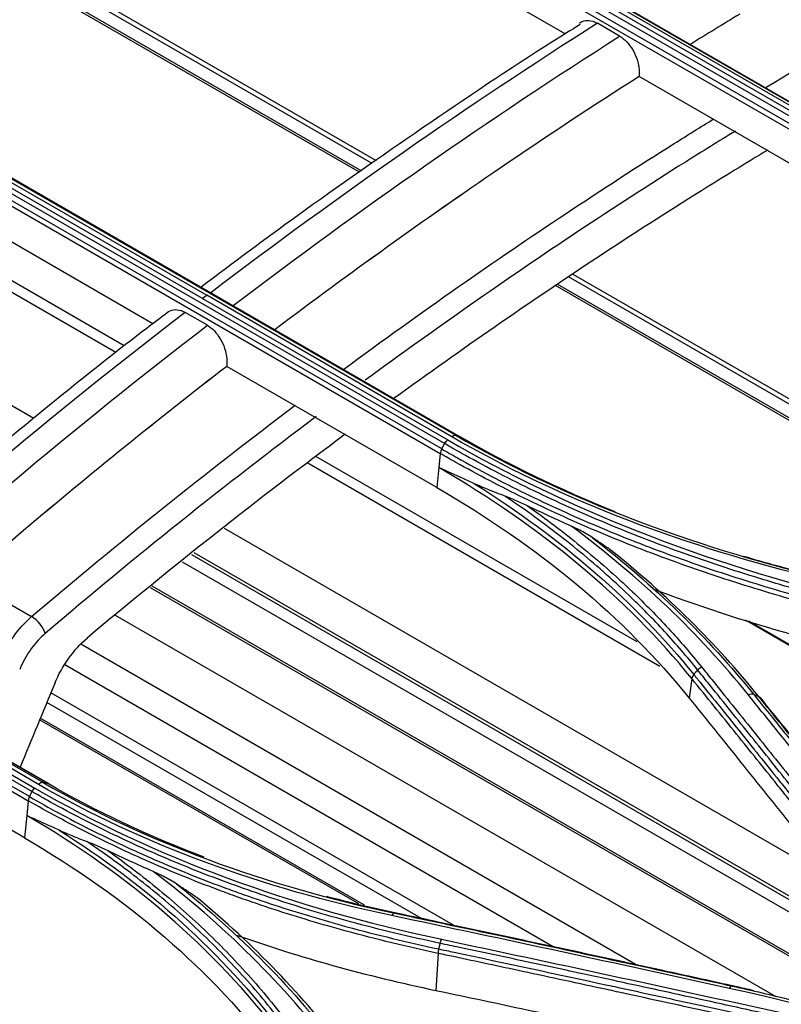
# Model space of a CAD drawing. Units: millimetres. Extents: x 4269 to 8344, y 727 to 3633.
# Drawn here: x 6552 to 6600, y 3121 to 3183 of the extents above; entities that cross this region are included whole.
import ezdxf

# ---------------------------------------------------------------- set-up
doc = ezdxf.new("R2010")
doc.units = ezdxf.units.MM
doc.layers.add('LG-Product', color=3, linetype='Continuous')

msp = doc.modelspace()

# ---------------------------------------------------------------- linework, layer by layer
at = {"layer": 'LG-Product', "color": 3, "linetype": 'Continuous'}
for p, q in [((6574.462, 3174.009), (6517.783, 3206.732)), ((6518.073, 3206.899), (6574.722, 3174.193)), ((6517.675, 3205.933), (6573.788, 3173.537)), ((6573.662, 3173.442), (6517.996, 3205.581)), ((6605.991, 3174.975), (6574.878, 3192.938)), ((6575.107, 3192.847), (6606.22, 3174.884)), ((6574.143, 3192.486), (6605.256, 3174.523)), ((6573.822, 3191.824), (6604.934, 3173.861)), ((6605.045, 3174.174), (6573.932, 3192.137)), ((6586.719, 3182.233), (6573.619, 3189.796)), ((6553.003, 3157.816), (6506.965, 3184.396)), ((6589.924, 3183.742), (6605.48, 3174.761)), ((6605.747, 3174.929), (6590.19, 3183.911)), ((6590.171, 3182.085), (6588.757, 3182.901)), ((6558.203, 3162.006), (6528.593, 3179.102)), ((6604.731, 3171.833), (6591.41, 3179.524)), ((6558.732, 3162.435), (6531.123, 3178.375)), ((6547.96, 3174.183), (6579.073, 3156.22)), ((6563.714, 3165.436), (6548.158, 3174.417)), ((6548.42, 3174.617), (6563.976, 3165.636)), ((6579.801, 3156.733), (6548.688, 3174.696)), ((6548.937, 3174.624), (6580.049, 3156.661)), ((6547.675, 3173.557), (6578.787, 3155.594)), ((6578.883, 3155.883), (6547.77, 3173.846)), ((6560.561, 3163.832), (6547.458, 3171.397)), ((6634.873, 3139.131), (6586.935, 3166.807)), ((6587.209, 3166.984), (6636.45, 3138.554)), ((6630.909, 3140.391), (6586.102, 3166.26)), ((6586.23, 3166.354), (6631.48, 3140.229)), ((6563.714, 3165.436), (6579.271, 3156.454)), ((6579.532, 3156.654), (6563.976, 3165.636)), ((6564.015, 3163.735), (6562.601, 3164.552)), ((6565.25, 3161.125), (6565.25, 3161.125)), ((6578.571, 3153.434), (6565.25, 3161.125)), ((6591.275, 3143.646), (6570.893, 3155.414)), ((6578.787, 3155.594), (6578.697, 3154.698)), ((6592.726, 3142.074), (6570.344, 3154.997)), ((6578.697, 3154.698), (6578.571, 3153.434)), ((6553.604, 3134.71), (6522.491, 3152.673)), ((6522.759, 3152.626), (6553.872, 3134.663)), ((6553.928, 3134.643), (6522.816, 3152.606)), ((6552.73, 3133.816), (6521.617, 3151.779)), ((6521.78, 3152.097), (6552.892, 3134.134)), ((6521.537, 3151.52), (6552.649, 3133.557)), ((6603.914, 3128.423), (6565.11, 3150.826)), ((6608.828, 3122.715), (6563.021, 3149.161)), ((6608.404, 3123.187), (6563.183, 3149.295)), ((6610.282, 3121.085), (6562.447, 3148.703)), ((6548.804, 3147.59), (6552.868, 3145.244)), ((6610.468, 3118.176), (6560.408, 3147.079)), ((6611.126, 3117.955), (6560.521, 3147.171)), ((6600.093, 3121.118), (6558.185, 3145.314)), ((6652.055, 3113.89), (6598.157, 3145.009)), ((6654.621, 3112.47), (6598.361, 3144.952)), ((6553.308, 3134.589), (6537.752, 3143.57)), ((6591.217, 3123.148), (6555.992, 3143.485)), ((6537.504, 3143.34), (6553.06, 3134.359)), ((6585.949, 3124.294), (6554.971, 3142.179)), ((6594.752, 3141.306), (6594.592, 3140.059)), ((6579.628, 3125.649), (6554.081, 3140.398)), ((6577.6, 3126.081), (6553.836, 3139.802)), ((6552.412, 3131.192), (6539.092, 3138.883)), ((6573.629, 3127.006), (6553.376, 3138.699)), ((6573.985, 3126.919), (6553.412, 3138.796)), ((6552.649, 3133.557), (6552.555, 3132.616)), ((6552.555, 3132.616), (6552.412, 3131.192)), ((6578.655, 3123.868), (6578.504, 3121.516))]:
    msp.add_line(p, q, dxfattribs=at)
msp.add_ellipse((6553.033, 3144.544), major_axis=(0.649, -0.761), ratio=0.427445, start_param=0.746369, end_param=2.263382, dxfattribs=at)
for points, degree in [([(6597.798, 3183.486), (6596.751, 3182.853), (6595.704, 3182.213), (6594.657, 3181.564)], 3), ([(6599.474, 3178.856), (6602.099, 3180.43), (6604.726, 3181.958), (6607.354, 3183.456)], 3), ([(6588.757, 3182.901), (6580.542, 3177.68), (6572.355, 3171.973), (6564.231, 3165.798)], 3), ([(6565.646, 3164.982), (6573.769, 3171.157), (6581.956, 3176.863), (6590.171, 3182.085)], 3), ([(6591.41, 3179.524), (6588.464, 3177.648), (6585.521, 3175.705), (6582.584, 3173.702)], 3), ([(6582.584, 3173.702), (6577.812, 3170.448), (6573.054, 3167.039), (6568.317, 3163.465)], 3), ([(6582.584, 3173.702), (6577.807, 3170.445), (6573.053, 3167.038), (6568.324, 3163.47)], 3), ([(6563.976, 3165.636), (6563.889, 3165.569), (6563.801, 3165.503), (6563.714, 3165.436)], 3), ([(6562.601, 3164.552), (6554.254, 3158.134), (6545.993, 3151.211), (6537.886, 3143.732)], 3), ([(6539.3, 3142.915), (6547.407, 3150.394), (6555.669, 3157.317), (6564.015, 3163.735)], 3), ([(6565.25, 3161.125), (6560.925, 3157.789), (6556.624, 3154.318), (6552.354, 3150.701)], 3), ([(6565.25, 3161.125), (6560.929, 3157.792), (6556.63, 3154.323), (6552.354, 3150.701)], 3), ([(6552.868, 3145.244), (6558.394, 3149.96), (6563.972, 3154.424), (6569.585, 3158.653)], 3), ([(6570.918, 3157.936), (6565.162, 3153.615), (6559.431, 3149.041), (6553.73, 3144.174)], 3), ([(6572.763, 3156.816), (6567.27, 3152.735), (6561.808, 3148.429), (6556.396, 3143.884)], 3), ([(6579.801, 3156.733), (6579.725, 3156.755), (6579.626, 3156.726), (6579.532, 3156.654)], 3), ([(6601.925, 3147.841), (6593.663, 3149.898), (6586.074, 3152.866), (6579.532, 3156.654)], 3), ([(6580.049, 3156.661), (6579.801, 3156.733)], 1), ([(6579.801, 3156.733), (6586.311, 3152.963), (6593.877, 3150.002), (6602.097, 3147.952)], 3), ([(6589.897, 3151.891), (6586.41, 3153.294), (6583.114, 3154.887), (6580.049, 3156.661)], 3), ([(6578.883, 3155.883), (6579.073, 3156.22)], 1), ([(6579.073, 3156.22), (6579.125, 3156.313), (6579.196, 3156.397), (6579.271, 3156.454)], 3), ([(6579.271, 3156.454), (6586.883, 3152.052), (6595.491, 3148.687), (6605.096, 3146.288)], 3), ([(6578.883, 3155.883), (6578.831, 3155.79), (6578.796, 3155.687), (6578.787, 3155.594)], 3), ([(6594.752, 3141.306), (6590.615, 3146.425), (6585.175, 3150.948), (6578.697, 3154.698)], 3), ([(6580.969, 3153.676), (6586.513, 3150.2), (6591.2, 3146.117), (6594.876, 3141.57)], 3), ([(6578.571, 3153.434), (6585.085, 3149.674), (6590.434, 3145.223), (6594.592, 3140.059)], 3), ([(6587.106, 3150.985), (6586.167, 3151.402), (6585.241, 3151.831), (6584.33, 3152.273)], 3), ([(6387.85, 3151.48), (6482.565, 3096.719), (6577.281, 3041.958), (6672.058, 2987.239)], 3), ([(6598.343, 3140.271), (6595.213, 3144.164), (6591.446, 3147.749), (6587.106, 3150.985)], 3), ([(6671.857, 2986.87), (6577.081, 3041.589), (6482.304, 3096.238), (6387.527, 3150.887)], 3), ([(6671.642, 2986.718), (6576.937, 3041.396), (6482.232, 3096.075), (6387.527, 3150.753)], 3), ([(6552.354, 3150.701), (6548.868, 3147.748), (6545.405, 3144.699), (6541.97, 3141.551)], 3), ([(6552.354, 3150.701), (6552.354, 3150.701), (6552.354, 3150.701), (6552.354, 3150.701)], 3), ([(6588.431, 3150.265), (6592.355, 3147.225), (6595.791, 3143.891), (6598.682, 3140.299)], 3), ([(6385.264, 3149.446), (6479.969, 3094.768), (6574.674, 3040.09), (6669.38, 2985.412)], 3), ([(6598.99, 3140.184), (6596.299, 3143.52), (6593.16, 3146.623), (6589.581, 3149.487)], 3), ([(6602.265, 3147.91), (6600.834, 3148.267), (6599.424, 3148.651), (6598.035, 3149.063)], 3), ([(6592.416, 3146.95), (6596.305, 3145.497), (6600.389, 3144.239), (6604.663, 3143.173)], 3), ([(6550.833, 3142.395), (6551.303, 3143.51), (6552.03, 3144.528), (6552.868, 3145.244)], 3), ([(6554.332, 3140.996), (6554.802, 3142.132), (6555.542, 3143.166), (6556.396, 3143.884)], 3), ([(6594.876, 3141.57), (6595.12, 3141.858)], 1), ([(6595.12, 3141.858), (6595.188, 3141.938), (6595.277, 3142.005), (6595.372, 3142.047)], 3), ([(6554.332, 3140.996), (6553.598, 3139.225), (6552.863, 3137.453), (6552.129, 3135.681)], 3), ([(6594.876, 3141.57), (6594.809, 3141.488), (6594.765, 3141.394), (6594.752, 3141.306)], 3), ([(6598.681, 3140.299), (6598.587, 3140.334), (6598.462, 3140.324), (6598.343, 3140.271)], 3), ([(6598.682, 3140.299), (6598.99, 3140.184)], 1), ([(6598.989, 3140.184), (6599.084, 3140.149), (6599.146, 3140.069), (6599.157, 3139.968)], 3), ([(6609.82, 3126.743), (6604.463, 3133.466), (6599.102, 3140.096)], 2), ([(6553.604, 3134.71), (6553.518, 3134.725), (6553.406, 3134.68), (6553.308, 3134.589)], 3), ([(6553.872, 3134.663), (6553.604, 3134.71)], 1), ([(6553.604, 3134.71), (6560.122, 3130.934), (6567.694, 3128.145), (6575.902, 3126.42)], 3), ([(6552.73, 3133.816), (6552.892, 3134.134)], 1), ([(6552.892, 3134.134), (6552.936, 3134.219), (6552.995, 3134.298), (6553.06, 3134.359)], 3), ([(6553.06, 3134.359), (6560.622, 3129.983), (6569.371, 3126.769), (6578.887, 3124.761)], 3), ([(6575.712, 3126.266), (6567.46, 3127.997), (6559.86, 3130.793), (6553.308, 3134.589)], 3), ([(6563.807, 3129.972), (6560.29, 3131.308), (6556.963, 3132.874), (6553.872, 3134.663)], 3), ([(6552.73, 3133.816), (6552.686, 3133.731), (6552.658, 3133.64), (6552.65, 3133.557)], 3), ([(6568.615, 3118.71), (6564.491, 3124.152), (6559.033, 3128.863), (6552.555, 3132.616)], 3), ([(6554.612, 3131.683), (6560.25, 3128.143), (6565.011, 3123.841), (6568.721, 3118.946)], 3), ([(6552.412, 3131.192), (6558.939, 3127.426), (6564.285, 3122.805), (6568.435, 3117.305)], 3), ([(6560.576, 3129.069), (6559.611, 3129.488), (6558.66, 3129.923), (6557.724, 3130.374)], 3), ([(6572.112, 3117.609), (6568.887, 3121.889), (6565.036, 3125.694), (6560.576, 3129.069)], 3), ([(6562.08, 3128.259), (6566.071, 3125.093), (6569.563, 3121.546), (6572.483, 3117.674)], 3), ([(6572.811, 3117.586), (6570.109, 3121.158), (6566.953, 3124.434), (6563.343, 3127.413)], 3), ([(6576.09, 3126.402), (6574.564, 3126.723), (6573.06, 3127.081), (6571.58, 3127.475)], 3), ([(6575.902, 3126.42), (6575.843, 3126.426), (6575.771, 3126.368), (6575.712, 3126.266)], 3), ([(6597.13, 3121.649), (6589.988, 3123.22), (6582.849, 3124.76), (6575.712, 3126.266)], 3), ([(6576.09, 3126.402), (6575.902, 3126.42)], 1), ([(6565.871, 3125.029), (6569.879, 3123.61), (6574.091, 3122.442), (6578.504, 3121.516)], 3), ([(6578.787, 3124.504), (6578.811, 3124.6), (6578.846, 3124.691), (6578.887, 3124.761)], 3), ([(6578.887, 3124.761), (6586.023, 3123.25), (6593.163, 3121.706), (6600.304, 3120.132)], 3), ([(6578.7, 3124.15), (6578.673, 3124.055), (6578.657, 3123.956), (6578.655, 3123.868)], 3), ([(6578.7, 3124.15), (6578.787, 3124.504)], 1), ([(6597.317, 3121.793), (6597.259, 3121.8), (6597.189, 3121.747), (6597.13, 3121.649)], 3), ([(6631.476, 3108.595), (6621.344, 3114.454), (6609.889, 3118.849), (6597.13, 3121.649)], 3), ([(6597.5, 3121.769), (6597.317, 3121.793)], 1), ([(6598.694, 3121.5), (6598.297, 3121.592), (6597.899, 3121.681), (6597.5, 3121.769)], 3)]:
    msp.add_open_spline(points, degree=degree, dxfattribs=at)
for points, knots in [([(6587.673, 3182.83), (6587.093, 3182.47), (6583.752, 3180.381), (6577.763, 3176.358), (6570.323, 3171.159), (6565.654, 3167.692), (6563.624, 3166.152)], [0, 0, 0, 0, 0.072083, 0.414752, 0.745108, 1, 1, 1, 1]), ([(6587.626, 3182.915), (6587.737, 3182.997), (6587.864, 3183.05), (6588.146, 3183.095), (6588.305, 3183.081), (6588.562, 3183.001), (6588.66, 3182.957), (6588.757, 3182.901)], [0, 0, 0, 0, 0.367976, 0.367976, 0.762564, 0.762564, 1, 1, 1, 1]), ([(6590.171, 3182.085), (6590.327, 3181.994), (6590.483, 3181.87), (6590.765, 3181.573), (6590.897, 3181.397), (6591.118, 3181.017), (6591.212, 3180.808), (6591.349, 3180.384), (6591.394, 3180.163), (6591.424, 3179.805), (6591.424, 3179.66), (6591.41, 3179.524)], [0, 0, 0, 0, 0.211145, 0.211145, 0.422203, 0.422203, 0.634635, 0.634635, 0.850103, 0.850103, 1, 1, 1, 1]), ([(6572.676, 3160.956), (6575.09, 3162.735), (6577.511, 3164.472), (6584.49, 3169.353), (6589.058, 3172.395), (6594.464, 3175.794), (6595.3, 3176.314), (6596.136, 3176.829)], [0, 0, 0, 0, 0.310391, 0.310391, 0.893354, 0.893354, 1, 1, 1, 1]), ([(6597.523, 3176.065), (6596.462, 3175.415), (6595.402, 3174.758), (6589.785, 3171.226), (6585.244, 3168.201), (6578.483, 3163.473), (6576.254, 3161.876), (6574.028, 3160.243)], [0, 0, 0, 0, 0.134707, 0.134707, 0.714249, 0.714249, 1, 1, 1, 1]), ([(6599.57, 3174.854), (6598.165, 3174.007), (6596.761, 3173.146), (6590.992, 3169.544), (6586.628, 3166.66), (6580.14, 3162.163), (6578.006, 3160.649), (6575.875, 3159.102)], [0, 0, 0, 0, 0.177377, 0.177377, 0.728987, 0.728987, 1, 1, 1, 1]), ([(6561.462, 3164.543), (6561.582, 3164.638), (6561.724, 3164.699), (6562.023, 3164.741), (6562.184, 3164.723), (6562.431, 3164.64), (6562.517, 3164.601), (6562.601, 3164.552)], [0, 0, 0, 0, 0.403335, 0.403335, 0.795294, 0.795294, 1, 1, 1, 1]), ([(6561.472, 3164.528), (6560.615, 3163.883), (6557.304, 3161.355), (6551.612, 3156.737), (6544.499, 3150.69), (6539.752, 3146.501), (6537.409, 3144.302), (6537.33, 3144.227)], [0, 0, 0, 0, 0.104866, 0.406007, 0.702689, 0.989869, 1, 1, 1, 1]), ([(6564.015, 3163.735), (6564.169, 3163.647), (6564.321, 3163.524), (6564.598, 3163.233), (6564.726, 3163.06), (6564.945, 3162.686), (6565.038, 3162.479), (6565.179, 3162.054), (6565.227, 3161.83), (6565.265, 3161.447), (6565.265, 3161.28), (6565.25, 3161.125)], [0, 0, 0, 0, 0.20404, 0.20404, 0.407851, 0.407851, 0.615212, 0.615212, 0.830704, 0.830704, 1, 1, 1, 1]), ([(6604.973, 3146.02), (6604.973, 3146.02), (6604.973, 3146.02), (6603.914, 3146.285), (6602.864, 3146.562), (6600.786, 3147.142), (6599.758, 3147.444), (6597.899, 3148.019), (6597.065, 3148.288), (6595.412, 3148.843), (6594.593, 3149.129), (6592.161, 3150.012), (6590.57, 3150.636), (6588.237, 3151.621), (6587.468, 3151.957), (6585.948, 3152.647), (6585.197, 3153), (6582.972, 3154.083), (6581.526, 3154.838), (6579.768, 3155.821), (6579.419, 3156.019), (6579.073, 3156.22), (6579.073, 3156.22), (6579.073, 3156.22)], [0, 0, 0, 0, 0.000002, 0.000002, 0.110883, 0.110883, 0.221624, 0.221624, 0.313174, 0.313174, 0.404724, 0.404724, 0.587937, 0.587937, 0.679483, 0.679483, 0.771028, 0.771028, 0.954236, 0.954236, 0.999998, 0.999998, 1, 1, 1, 1]), ([(6604.802, 3145.338), (6604.801, 3145.338), (6604.801, 3145.338), (6603.074, 3145.774), (6601.37, 3146.241), (6598.844, 3146.994), (6598.002, 3147.255), (6595.497, 3148.066), (6593.857, 3148.641), (6591.848, 3149.402), (6591.448, 3149.556), (6589.457, 3150.339), (6587.897, 3151.001), (6585.613, 3152.042), (6584.862, 3152.397), (6582.636, 3153.485), (6581.188, 3154.244), (6579.447, 3155.217), (6579.116, 3155.405), (6578.787, 3155.594), (6578.787, 3155.594), (6578.787, 3155.594)], [0, 0, 0, 0, 0.000002, 0.000002, 0.180245, 0.180245, 0.271529, 0.271529, 0.454223, 0.454223, 0.49986, 0.49986, 0.682851, 0.682851, 0.774136, 0.774136, 0.956809, 0.956809, 0.999998, 0.999998, 1, 1, 1, 1]), ([(6578.883, 3155.883), (6579.211, 3155.694), (6579.542, 3155.506), (6581.28, 3154.535), (6582.725, 3153.778), (6584.947, 3152.691), (6585.697, 3152.337), (6587.977, 3151.298), (6589.534, 3150.638), (6591.522, 3149.856), (6591.921, 3149.703), (6593.926, 3148.943), (6595.564, 3148.37), (6598.065, 3147.562), (6598.906, 3147.301), (6601.429, 3146.549), (6603.133, 3146.083), (6604.86, 3145.648), (6604.86, 3145.648), (6604.86, 3145.648)], [0, 0, 0, 0, 0.043176, 0.043176, 0.225808, 0.225808, 0.317067, 0.317067, 0.500005, 0.500005, 0.545629, 0.545629, 0.728276, 0.728276, 0.819542, 0.819542, 0.999998, 0.999998, 1, 1, 1, 1]), ([(6580.969, 3153.676), (6580.725, 3153.787), (6580.482, 3153.897), (6579.737, 3154.232), (6579.238, 3154.455), (6578.729, 3154.684), (6578.713, 3154.691), (6578.697, 3154.698)], [0, 0, 0, 0, 0.317926, 0.317926, 0.979138, 0.979138, 1, 1, 1, 1]), ([(6582.891, 3152.893), (6582.534, 3153.021), (6582.179, 3153.159), (6581.539, 3153.423), (6581.253, 3153.547), (6580.969, 3153.676)], [0, 0, 0, 0, 0.551083, 0.551083, 1, 1, 1, 1]), ([(6595.12, 3141.858), (6595.12, 3141.858), (6595.12, 3141.858), (6594.456, 3142.685), (6593.757, 3143.496), (6592.296, 3145.083), (6591.534, 3145.859), (6589.701, 3147.611), (6588.607, 3148.576), (6586.318, 3150.443), (6585.122, 3151.347), (6583.551, 3152.444), (6583.223, 3152.67), (6582.891, 3152.893)], [0, 0, 0, 0, 0.000003, 0.000003, 0.202016, 0.202016, 0.403485, 0.403485, 0.667289, 0.667289, 0.931086, 0.931086, 1, 1, 1, 1]), ([(6584.33, 3152.273), (6584.077, 3152.396), (6583.825, 3152.511), (6583.345, 3152.718), (6583.117, 3152.811), (6582.891, 3152.893)], [0, 0, 0, 0, 0.52391, 0.52391, 1, 1, 1, 1]), ([(6584.33, 3152.273), (6585.493, 3151.452), (6586.614, 3150.601), (6588.838, 3148.787), (6589.935, 3147.819), (6591.774, 3146.061), (6592.539, 3145.282), (6594.005, 3143.69), (6594.706, 3142.876), (6595.372, 3142.047)], [0, 0, 0, 0, 0.270134, 0.270134, 0.558668, 0.558668, 0.77903, 0.77903, 1, 1, 1, 1]), ([(6588.431, 3150.265), (6588.176, 3150.435), (6587.916, 3150.584), (6587.473, 3150.815), (6587.289, 3150.903), (6587.106, 3150.985)], [0, 0, 0, 0, 0.586992, 0.586992, 1, 1, 1, 1]), ([(6589.581, 3149.487), (6589.388, 3149.618), (6589.196, 3149.749), (6588.812, 3150.008), (6588.621, 3150.137), (6588.431, 3150.265)], [0, 0, 0, 0, 0.501321, 0.501321, 1, 1, 1, 1]), ([(6553.73, 3144.174), (6553.423, 3143.912), (6553.127, 3143.59), (6552.606, 3142.881), (6552.375, 3142.485), (6552.163, 3142.016), (6552.136, 3141.954), (6552.11, 3141.891)], [0, 0, 0, 0, 0.464837, 0.464837, 0.929655, 0.929655, 1, 1, 1, 1]), ([(6605.966, 3128.323), (6605.128, 3129.375), (6604.291, 3130.424), (6602.616, 3132.521), (6601.779, 3133.568), (6600.079, 3135.69), (6599.217, 3136.765), (6597.492, 3138.912), (6596.629, 3139.985), (6595.551, 3141.323), (6595.335, 3141.591), (6595.12, 3141.858)], [0, 0, 0, 0, 0.231649, 0.231649, 0.463297, 0.463297, 0.701832, 0.701832, 0.940366, 0.940366, 1, 1, 1, 1]), ([(6595.372, 3142.047), (6595.587, 3141.779), (6595.803, 3141.512), (6596.88, 3140.173), (6597.742, 3139.101), (6599.466, 3136.953), (6600.328, 3135.878), (6602.027, 3133.756), (6602.864, 3132.709), (6604.537, 3130.612), (6605.374, 3129.562), (6606.211, 3128.511)], [0, 0, 0, 0, 0.059618, 0.059618, 0.298154, 0.298154, 0.53669, 0.53669, 0.76834, 0.76834, 1, 1, 1, 1]), ([(6605.607, 3127.779), (6604.875, 3128.696), (6604.144, 3129.612), (6602.549, 3131.606), (6601.686, 3132.684), (6600.607, 3134.029), (6600.391, 3134.298), (6599.313, 3135.643), (6598.449, 3136.717), (6596.642, 3138.963), (6595.697, 3140.135), (6594.752, 3141.306)], [0, 0, 0, 0, 0.202226, 0.202226, 0.440772, 0.440772, 0.500408, 0.500408, 0.738955, 0.738955, 1, 1, 1, 1]), ([(6594.876, 3141.57), (6595.026, 3141.383), (6595.176, 3141.196), (6596.122, 3140.023), (6596.918, 3139.036), (6598.576, 3136.974), (6599.439, 3135.899), (6600.517, 3134.554), (6600.733, 3134.285), (6601.812, 3132.939), (6602.674, 3131.861), (6604.267, 3129.868), (6604.997, 3128.954), (6605.726, 3128.038)], [0, 0, 0, 0, 0.041591, 0.041591, 0.261442, 0.261442, 0.5, 0.5, 0.55964, 0.55964, 0.798197, 0.798197, 1, 1, 1, 1]), ([(6594.592, 3140.059), (6595.682, 3138.706), (6596.771, 3137.351), (6598.951, 3134.636), (6600.04, 3133.276), (6602.567, 3130.115), (6604.005, 3128.313), (6605.443, 3126.506)], [0, 0, 0, 0, 0.301198, 0.301198, 0.602396, 0.602396, 1, 1, 1, 1]), ([(6609.18, 3126.734), (6608.916, 3127.066), (6608.653, 3127.397), (6607.334, 3129.052), (6606.28, 3130.374), (6604.078, 3133.128), (6602.931, 3134.56), (6601.21, 3136.705), (6600.637, 3137.419), (6599.49, 3138.846), (6598.916, 3139.559), (6598.343, 3140.271)], [0, 0, 0, 0, 0.072984, 0.072984, 0.365016, 0.365016, 0.682503, 0.682503, 0.841246, 0.841246, 1, 1, 1, 1]), ([(6598.682, 3140.299), (6599.255, 3139.587), (6599.829, 3138.874), (6600.977, 3137.448), (6601.551, 3136.734), (6603.272, 3134.591), (6604.42, 3133.159), (6606.623, 3130.406), (6607.678, 3129.085), (6608.997, 3127.43), (6609.261, 3127.099), (6609.525, 3126.768)], [0, 0, 0, 0, 0.158742, 0.158742, 0.317483, 0.317483, 0.634966, 0.634966, 0.926993, 0.926993, 1, 1, 1, 1]), ([(6609.837, 3126.658), (6609.085, 3127.601), (6608.334, 3128.543), (6606.526, 3130.804), (6605.47, 3132.123), (6604.15, 3133.769), (6603.886, 3134.098), (6602.566, 3135.743), (6601.51, 3137.056), (6599.966, 3138.973), (6599.478, 3139.579), (6598.99, 3140.184)], [0, 0, 0, 0, 0.207946, 0.207946, 0.499999, 0.499999, 0.573012, 0.573012, 0.865064, 0.865064, 1, 1, 1, 1]), ([(6578.787, 3124.504), (6578.787, 3124.504), (6578.787, 3124.504), (6577.822, 3124.708), (6576.864, 3124.924), (6574.966, 3125.381), (6574.025, 3125.622), (6572.32, 3126.084), (6571.552, 3126.303), (6569.268, 3126.983), (6567.77, 3127.471), (6565.564, 3128.253), (6564.835, 3128.522), (6563.392, 3129.077), (6562.678, 3129.363), (6560.556, 3130.247), (6559.171, 3130.869), (6556.463, 3132.18), (6555.141, 3132.868), (6553.53, 3133.768), (6553.21, 3133.95), (6552.892, 3134.134), (6552.892, 3134.134), (6552.892, 3134.134)], [0, 0, 0, 0, 0.000002, 0.000002, 0.101293, 0.101293, 0.202474, 0.202474, 0.286398, 0.286398, 0.454339, 0.454339, 0.538259, 0.538259, 0.622179, 0.622179, 0.790114, 0.790114, 0.958047, 0.958047, 0.999998, 0.999998, 1, 1, 1, 1]), ([(6578.655, 3123.868), (6578.655, 3123.868), (6578.655, 3123.868), (6576.678, 3124.291), (6574.731, 3124.762), (6572.046, 3125.495), (6571.278, 3125.715), (6568.992, 3126.4), (6567.492, 3126.891), (6565.652, 3127.546), (6565.286, 3127.68), (6564.19, 3128.087), (6563.466, 3128.367), (6562.032, 3128.944), (6561.323, 3129.241), (6559.922, 3129.851), (6559.229, 3130.164), (6557.174, 3131.128), (6555.835, 3131.803), (6553.894, 3132.851), (6553.268, 3133.201), (6552.649, 3133.557), (6552.649, 3133.557), (6552.649, 3133.557)], [0, 0, 0, 0, 0.000002, 0.000002, 0.206742, 0.206742, 0.290442, 0.290442, 0.457943, 0.457943, 0.499788, 0.499788, 0.583734, 0.583734, 0.667614, 0.667614, 0.751315, 0.751315, 0.918802, 0.918802, 0.999998, 0.999998, 1, 1, 1, 1]), ([(6552.73, 3133.816), (6553.347, 3133.461), (6553.972, 3133.112), (6555.909, 3132.066), (6557.246, 3131.392), (6559.297, 3130.43), (6559.989, 3130.118), (6561.388, 3129.509), (6562.095, 3129.213), (6563.526, 3128.637), (6564.249, 3128.358), (6565.342, 3127.952), (6565.708, 3127.819), (6567.545, 3127.165), (6569.042, 3126.676), (6571.324, 3125.993), (6572.091, 3125.774), (6574.774, 3125.042), (6576.723, 3124.573), (6578.7, 3124.15), (6578.7, 3124.15), (6578.7, 3124.15)], [0, 0, 0, 0, 0.081161, 0.081161, 0.248577, 0.248577, 0.332239, 0.332239, 0.416079, 0.416079, 0.499985, 0.499985, 0.541812, 0.541812, 0.709239, 0.709239, 0.792907, 0.792907, 0.999998, 0.999998, 1, 1, 1, 1]), ([(6554.612, 3131.683), (6554.369, 3131.795), (6554.126, 3131.905), (6553.454, 3132.21), (6553.027, 3132.403), (6552.587, 3132.602), (6552.571, 3132.609), (6552.555, 3132.616)], [0, 0, 0, 0, 0.350545, 0.350545, 0.976782, 0.976782, 1, 1, 1, 1]), ([(6556.407, 3130.943), (6556.084, 3131.061), (6555.763, 3131.186), (6555.165, 3131.434), (6554.888, 3131.556), (6554.612, 3131.683)], [0, 0, 0, 0, 0.533871, 0.533871, 1, 1, 1, 1]), ([(6568.938, 3119.214), (6568.938, 3119.214), (6568.938, 3119.214), (6568.538, 3119.745), (6568.126, 3120.269), (6567.277, 3121.301), (6566.84, 3121.809), (6565.951, 3122.802), (6565.499, 3123.287), (6564.572, 3124.242), (6564.097, 3124.712), (6562.639, 3126.1), (6561.622, 3126.996), (6560.034, 3128.291), (6559.494, 3128.715), (6558.394, 3129.547), (6557.834, 3129.955), (6556.98, 3130.552), (6556.695, 3130.749), (6556.407, 3130.943)], [0, 0, 0, 0, 0.000003, 0.000003, 0.119372, 0.119372, 0.238618, 0.238618, 0.355797, 0.355797, 0.472975, 0.472975, 0.707499, 0.707499, 0.824671, 0.824671, 0.94184, 0.94184, 1, 1, 1, 1]), ([(6557.724, 3130.374), (6557.473, 3130.495), (6557.222, 3130.609), (6556.783, 3130.797), (6556.595, 3130.874), (6556.407, 3130.943)], [0, 0, 0, 0, 0.569508, 0.569508, 1, 1, 1, 1]), ([(6557.724, 3130.374), (6558.2, 3130.036), (6558.67, 3129.692), (6559.683, 3128.926), (6560.225, 3128.5), (6561.817, 3127.201), (6562.838, 3126.302), (6564.3, 3124.91), (6564.777, 3124.438), (6565.707, 3123.48), (6566.16, 3122.994), (6567.052, 3121.998), (6567.49, 3121.488), (6568.341, 3120.453), (6568.755, 3119.928), (6569.156, 3119.395)], [0, 0, 0, 0, 0.106324, 0.106324, 0.233299, 0.233299, 0.487444, 0.487444, 0.614427, 0.614427, 0.741414, 0.741414, 0.870644, 0.870644, 1, 1, 1, 1]), ([(6562.08, 3128.259), (6561.826, 3128.428), (6561.567, 3128.578), (6561.065, 3128.845), (6560.82, 3128.963), (6560.576, 3129.069)], [0, 0, 0, 0, 0.515063, 0.515063, 1, 1, 1, 1]), ([(6563.343, 3127.413), (6563.131, 3127.556), (6562.919, 3127.698), (6562.498, 3127.98), (6562.289, 3128.12), (6562.08, 3128.259)], [0, 0, 0, 0, 0.502014, 0.502014, 1, 1, 1, 1]), ([(6575.902, 3126.42), (6577.015, 3126.185), (6578.128, 3125.948), (6580.354, 3125.474), (6581.467, 3125.236), (6584.807, 3124.52), (6587.034, 3124.039), (6591.409, 3123.089), (6593.557, 3122.62), (6596.242, 3122.029), (6596.78, 3121.911), (6597.317, 3121.793)], [0, 0, 0, 0, 0.155977, 0.155977, 0.311953, 0.311953, 0.623903, 0.623903, 0.924781, 0.924781, 1, 1, 1, 1]), ([(6597.5, 3121.769), (6596.079, 3122.083), (6594.658, 3122.395), (6591.089, 3123.177), (6588.941, 3123.645), (6586.256, 3124.226), (6585.719, 3124.342), (6583.035, 3124.921), (6580.888, 3125.381), (6577.858, 3126.027), (6576.974, 3126.215), (6576.09, 3126.402)], [0, 0, 0, 0, 0.199094, 0.199094, 0.500002, 0.500002, 0.575229, 0.575229, 0.876138, 0.876138, 1, 1, 1, 1]), ([(6578.7, 3124.15), (6579.022, 3124.082), (6579.344, 3124.013), (6582.911, 3123.255), (6586.156, 3122.559), (6589.807, 3121.768), (6590.213, 3121.68), (6592.241, 3121.239), (6593.864, 3120.885), (6597.027, 3120.192), (6598.567, 3119.854), (6600.107, 3119.514)], [0, 0, 0, 0, 0.045144, 0.045144, 0.499999, 0.499999, 0.556855, 0.556855, 0.784281, 0.784281, 1, 1, 1, 1]), ([(6600.199, 3119.872), (6598.456, 3120.256), (6596.713, 3120.639), (6593.226, 3121.401), (6591.483, 3121.78), (6588.118, 3122.509), (6586.495, 3122.859), (6583.249, 3123.555), (6581.627, 3123.901), (6579.599, 3124.332), (6579.193, 3124.418), (6578.787, 3124.504)], [0, 0, 0, 0, 0.244173, 0.244173, 0.488345, 0.488345, 0.715747, 0.715747, 0.943149, 0.943149, 1, 1, 1, 1]), ([(6600.059, 3119.225), (6598.523, 3119.565), (6596.987, 3119.903), (6593.828, 3120.596), (6592.206, 3120.951), (6590.178, 3121.392), (6589.772, 3121.48), (6587.581, 3121.955), (6585.796, 3122.341), (6582.551, 3123.037), (6581.092, 3123.349), (6579.307, 3123.73), (6578.981, 3123.799), (6578.655, 3123.868), (6578.655, 3123.868), (6578.655, 3123.868)], [0, 0, 0, 0, 0.215197, 0.215197, 0.442613, 0.442613, 0.499466, 0.499466, 0.749731, 0.749731, 0.954298, 0.954298, 0.999998, 0.999998, 1, 1, 1, 1]), ([(6597.317, 3121.793), (6598.584, 3121.514), (6599.842, 3121.218), (6602.336, 3120.594), (6603.572, 3120.265), (6605.829, 3119.629), (6606.854, 3119.327), (6609.904, 3118.386), (6611.905, 3117.713), (6614.85, 3116.638), (6615.823, 3116.269), (6617.749, 3115.51), (6618.702, 3115.12), (6621.533, 3113.918), (6623.382, 3113.074), (6626.994, 3111.307), (6628.758, 3110.383), (6630.907, 3109.181), (6631.334, 3108.938), (6631.758, 3108.693)], [0, 0, 0, 0, 0.099971, 0.099971, 0.199832, 0.199832, 0.284036, 0.284036, 0.452535, 0.452535, 0.536734, 0.536734, 0.620933, 0.620933, 0.789422, 0.789422, 0.957909, 0.957909, 1, 1, 1, 1]), ([(6578.504, 3121.516), (6581.455, 3120.896), (6584.406, 3120.27), (6589.449, 3119.191), (6591.541, 3118.74), (6595.725, 3117.834), (6597.818, 3117.378), (6599.91, 3116.919)], [0, 0, 0, 0, 0.41372, 0.41372, 0.706859, 0.706859, 1, 1, 1, 1])]:
    msp.add_open_spline(points, degree=3, knots=knots, dxfattribs=at)

doc.saveas('drawing.dxf')
